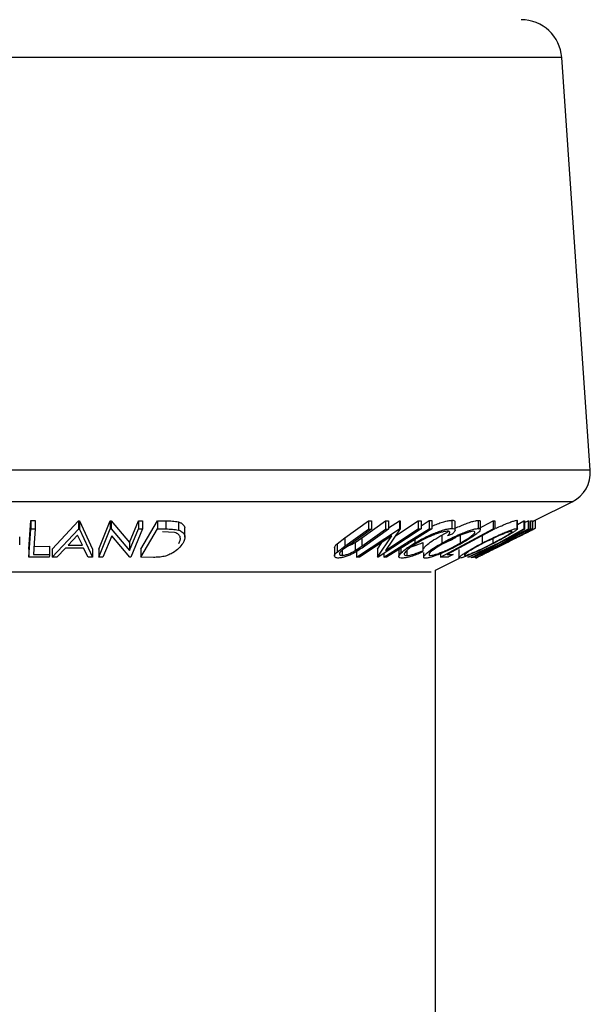
# Model space of a CAD drawing. Extents: x 5 to 292, y 5 to 205.
# Drawn here: x 118 to 120, y 177 to 180 of the extents above; entities that cross this region are included whole.
import ezdxf

# ---------------------------------------------------------------- set-up
doc = ezdxf.new("R2010")
doc.units = 0
doc.layers.get('0').update_dxf_attribs({"linetype": 'CONTINUOUS'})

msp = doc.modelspace()

# ---------------------------------------------------------------- linework, layer by layer
at = {"color": 8, "linetype": 'CONTINUOUS'}
for p, q in [((120.1463255, 179.7202263), (116.8302702, 179.7202263)), ((120.2337111, 178.4531329), (116.7428846, 178.4531329)), ((120.1786694, 178.3568117), (116.7979263, 178.3568117)), ((119.7455339, 178.1402442), (117.2310618, 178.1402442))]:
    msp.add_line(p, q, dxfattribs=at)
at = {"color": 7, "linetype": 'CONTINUOUS'}
for p, q in [((120.2337111, 178.4531329), (120.1463255, 179.7202263)), ((120.0650577, 178.3000085), (120.1786694, 178.3568117)), ((118.5103827, 178.2114301), (118.5164571, 178.2986853)), ((118.5164571, 178.2986853), (118.5294315, 178.2986138)), ((118.5164571, 178.2986853), (118.5164571, 178.2736871)), ((118.5294315, 178.2986138), (118.5294315, 178.2736156)), ((118.5819479, 178.2115314), (118.6620994, 178.2978806)), ((118.6620994, 178.2978806), (118.6652171, 178.2978806)), ((118.6620994, 178.2978806), (118.6620994, 178.2728765)), ((118.6652171, 178.2978806), (118.705753, 178.2115195)), ((118.6652171, 178.2978806), (118.6652171, 178.2728765)), ((118.7245656, 178.2112989), (118.760188, 178.2983575)), ((118.760188, 178.2983575), (118.7629223, 178.2983098)), ((118.760188, 178.2983575), (118.760188, 178.2733593)), ((118.7629223, 178.2983098), (118.8193952, 178.2315109)), ((118.7629223, 178.2983098), (118.7629223, 178.2733056)), ((118.8193952, 178.2315109), (118.8466496, 178.2981667)), ((118.8466496, 178.2981667), (118.8590663, 178.2983515)), ((118.8466496, 178.2981667), (118.8466496, 178.2731626)), ((118.8536895, 178.2112989), (118.9052144, 178.2983813)), ((118.8590663, 178.2983515), (118.8590663, 178.2733474)), ((118.9052144, 178.2983813), (118.9307598, 178.2980594)), ((118.9052144, 178.2983813), (118.9052144, 178.2733831)), ((118.9307598, 178.2980594), (118.9307598, 178.2730613)), ((118.9690699, 178.2948766), (118.9690699, 178.2698724)), ((119.4800559, 178.245655), (119.5530313, 178.2979581)), ((119.5322949, 178.2454762), (119.6052702, 178.2977912)), ((119.5530313, 178.2979581), (119.5623172, 178.2977972)), ((119.5530313, 178.2979581), (119.5530313, 178.272954)), ((119.5623172, 178.2977972), (119.5623172, 178.272799)), ((119.6052702, 178.2977912), (119.6145605, 178.2979522)), ((119.6052702, 178.2977912), (119.6052702, 178.2727871)), ((119.6145605, 178.2761845), (119.6480826, 178.298274)), ((119.6145605, 178.2979522), (119.6145605, 178.272948)), ((119.6353075, 178.2516453), (119.7058125, 178.298125)), ((119.6480826, 178.298274), (119.6499122, 178.2982323)), ((119.6480826, 178.298274), (119.6480826, 178.2732758)), ((119.6499122, 178.2982323), (119.6499122, 178.2732341)), ((119.7058125, 178.298125), (119.7140996, 178.2983038)), ((119.7058125, 178.298125), (119.7058125, 178.2731268)), ((119.7140996, 178.2828364), (119.7394006, 178.2986913)), ((119.7140996, 178.2983038), (119.7140996, 178.2732997)), ((119.7394006, 178.2986913), (119.7471827, 178.2986853)), ((119.7394006, 178.2986913), (119.7394006, 178.2736931)), ((119.7471827, 178.2986853), (119.7471827, 178.2736811)), ((119.809031, 178.2996449), (119.809031, 178.2746467)), ((119.8190061, 178.2699022), (119.8190061, 178.2949004)), ((119.8892233, 178.2736275), (119.9354708, 178.2985959)), ((119.8900739, 178.299484), (119.8900739, 178.2744858)), ((119.8964219, 178.2710824), (119.8964219, 178.2960806)), ((119.9354708, 178.2985959), (119.940368, 178.2985184)), ((119.9354708, 178.2985959), (119.9354708, 178.2735977)), ((119.940368, 178.2985184), (119.940368, 178.2735143)), ((120.0083223, 178.299627), (120.0101696, 178.2984588)), ((120.0083223, 178.299627), (120.0083223, 178.2746289)), ((120.010277, 178.2734546), (120.010277, 178.2984588)), ((120.010277, 178.2873187), (120.0297379, 178.2981191)), ((120.0297379, 178.2981191), (120.0322973, 178.2979343)), ((120.0297379, 178.2981191), (120.0297379, 178.2731209)), ((120.0322973, 178.2979343), (120.0322973, 178.2729301)), ((120.0322973, 178.2929513), (120.0428186, 178.2979224)), ((120.0428186, 178.2979224), (120.0453684, 178.2981071)), ((120.0428186, 178.2979224), (120.0428186, 178.2729182)), ((120.0453684, 178.2981071), (120.0453684, 178.2731089)), ((120.0501851, 178.2981071), (120.0566955, 178.2982025)), ((120.0501851, 178.2981071), (120.0501851, 178.2731089)), ((120.0566955, 178.2982025), (120.0566955, 178.2732043)), ((120.0650577, 178.300086), (120.0650577, 178.2750878)), ((118.5103827, 178.1864319), (118.5164571, 178.2736871)), ((118.5164571, 178.2736871), (118.5294315, 178.2736156)), ((118.5819479, 178.1865332), (118.6620994, 178.2728765)), ((118.6620994, 178.2728765), (118.6652171, 178.2728765)), ((118.6652171, 178.2728765), (118.705753, 178.1865213)), ((118.7245656, 178.1862948), (118.760188, 178.2733593)), ((118.760188, 178.2733593), (118.7629223, 178.2733056)), ((118.7629223, 178.2733056), (118.8193952, 178.2065127)), ((118.8193952, 178.2065127), (118.8466496, 178.2731626)), ((118.8590663, 178.2733474), (118.8234439, 178.1862888)), ((118.8466496, 178.2731626), (118.8590663, 178.2733474)), ((118.8536895, 178.1863007), (118.9052144, 178.2733831)), ((118.9052144, 178.2733831), (118.9307598, 178.2730613)), ((118.9573765, 178.2620165), (118.920734, 178.2646391)), ((118.9890091, 178.2481942), (118.9890091, 178.2731983)), ((119.4800559, 178.2206509), (119.5530313, 178.272954)), ((119.5623172, 178.272799), (119.4893419, 178.220484)), ((119.5161019, 178.1862948), (119.6480826, 178.2732758)), ((119.5322949, 178.2204721), (119.6052702, 178.2727871)), ((119.6145605, 178.272948), (119.5415852, 178.2206449)), ((119.5530313, 178.272954), (119.5623172, 178.272799)), ((119.7140996, 178.2732997), (119.5821189, 178.1863186)), ((119.6499122, 178.2732341), (119.604775, 178.2065186)), ((119.604775, 178.2065186), (119.7058125, 178.2731268)), ((119.6052702, 178.2727871), (119.6145605, 178.272948)), ((119.6480826, 178.2732758), (119.6499122, 178.2732341)), ((119.7058125, 178.2731268), (119.7140996, 178.2732997)), ((119.7394006, 178.2736931), (119.7471827, 178.2736811)), ((119.7740635, 178.1864438), (119.9354708, 178.2735977)), ((119.7776933, 178.2543275), (119.7986407, 178.2653425)), ((119.8096598, 178.2569918), (119.7952468, 178.251538)), ((119.8776799, 178.1864259), (120.0501851, 178.2731089)), ((119.9354708, 178.2735977), (119.940368, 178.2735143)), ((119.9534302, 178.2307718), (120.0297379, 178.2731209)), ((120.0453684, 178.2731089), (119.956026, 178.2307718)), ((120.0322973, 178.2729301), (119.9708839, 178.2389555)), ((119.9708839, 178.2389555), (120.0428186, 178.2729182)), ((120.0297379, 178.2731209), (120.0322973, 178.2729301)), ((120.039699, 178.264663), (120.0344929, 178.2644901)), ((120.0414541, 178.2632027), (120.0653457, 178.2751474)), ((120.0428186, 178.2729182), (120.0453684, 178.2731089)), ((120.0501851, 178.2731089), (120.0566955, 178.2732043)), ((118.4819699, 178.2243523), (118.4819699, 178.2493505)), ((118.6595277, 178.254405), (118.6304131, 178.2229457)), ((118.674361, 178.2229516), (118.6595277, 178.254405)), ((118.7645207, 178.2519076), (118.7375992, 178.1860862)), ((118.8205988, 178.1862352), (118.7645207, 178.2519076)), ((118.8193952, 178.2315109), (118.8193952, 178.2065127)), ((119.456321, 178.2273743), (119.4800559, 178.245655)), ((119.456321, 178.2273743), (119.456321, 178.2023761)), ((119.4800559, 178.245655), (119.4800559, 178.2206509)), ((119.5124377, 178.2319102), (119.5322949, 178.2454762)), ((119.5124377, 178.2319102), (119.5124377, 178.206912)), ((119.6245474, 178.2518599), (119.524799, 178.1860921)), ((119.5322949, 178.2454762), (119.5322949, 178.2204721)), ((119.5802218, 178.1862709), (119.6245474, 178.2518599)), ((119.5802218, 178.2112691), (119.5940762, 178.2317731)), ((119.6952123, 178.2411072), (119.6952123, 178.2302472)), ((119.7197703, 178.2314215), (119.7197703, 178.2064233)), ((119.7776933, 178.2543275), (119.7776933, 178.2293234)), ((119.8342265, 178.254411), (119.8342265, 178.2294128)), ((119.8583905, 178.1865094), (119.9534302, 178.2307718)), ((119.956026, 178.2307718), (119.874932, 178.1864915)), ((119.9018023, 178.2526884), (119.9018023, 178.2294068)), ((119.9350374, 178.2437477), (119.9350374, 178.2295439)), ((119.9687243, 178.2290015), (119.9635183, 178.2288227)), ((119.9805642, 178.2373879), (119.9857703, 178.2375667)), ((118.5103827, 178.2114301), (118.5103827, 178.1864319)), ((118.5239281, 178.2197747), (118.5733638, 178.2199595)), ((118.5733638, 178.2199595), (118.5733638, 178.1949613)), ((118.5819479, 178.2115314), (118.5819479, 178.1865332)), ((118.622777, 178.2145951), (118.5962877, 178.1862471)), ((118.6781565, 178.2145951), (118.622777, 178.2145951)), ((118.6304131, 178.2229457), (118.674361, 178.2229516)), ((118.6919432, 178.1862352), (118.6781565, 178.2145951)), ((118.705753, 178.2115195), (118.705753, 178.1865213)), ((118.7245656, 178.2112989), (118.7245656, 178.1862948)), ((118.8536895, 178.2112989), (118.8536895, 178.1863007)), ((119.448422, 178.2151077), (119.448422, 178.1901035)), ((119.456321, 178.2023761), (119.4800559, 178.2206509)), ((119.4718401, 178.2073471), (119.4718401, 178.1920645)), ((119.4893419, 178.220484), (119.4735732, 178.2088969)), ((119.5124377, 178.206912), (119.5322949, 178.2204721)), ((119.5161019, 178.211293), (119.5161019, 178.1862948)), ((119.5802218, 178.2112691), (119.5802218, 178.1862709)), ((119.6003894, 178.1983647), (119.6003894, 178.186557)), ((119.6461962, 178.210381), (119.6461962, 178.1885359)), ((119.6525674, 178.2143745), (119.6525674, 178.1990323)), ((119.6708771, 178.2071802), (119.6708771, 178.191689)), ((119.7197703, 178.2064233), (119.7167307, 178.2014463)), ((119.7221452, 178.2004032), (119.7221452, 178.1869087)), ((119.7740635, 178.1973753), (119.7740635, 178.1864438)), ((119.8306905, 178.2096181), (119.8306905, 178.1846199)), ((119.938366, 178.2224569), (119.8609499, 178.1862829)), ((119.8723726, 178.1862769), (119.938366, 178.2224569)), ((118.5727928, 178.1865392), (118.5103827, 178.1864319)), ((118.5239281, 178.1947706), (118.5733638, 178.1949613)), ((118.5962877, 178.1862471), (118.5819479, 178.1865332)), ((118.705753, 178.1865213), (118.6919432, 178.1862352)), ((118.7375992, 178.1860862), (118.7245656, 178.1862948)), ((118.8234439, 178.1862888), (118.8205988, 178.1862352)), ((118.892915, 178.1858597), (118.8536895, 178.1863007)), ((119.524799, 178.1860921), (119.5161019, 178.1862948)), ((119.5821189, 178.1863186), (119.5802218, 178.1862709)), ((119.6081715, 178.1865451), (119.6003894, 178.186557)), ((119.7582978, 178.1466279), (119.8322231, 178.1835887)), ((119.7976267, 178.1865511), (119.7740635, 178.1864438)), ((119.7945457, 178.1947646), (119.8132116, 178.1949673)), ((119.8609499, 178.1862829), (119.8583905, 178.1865094)), ((119.8684737, 178.1858239), (119.8753925, 178.1862888)), ((119.874932, 178.1864915), (119.8723726, 178.1862769)), ((119.8789841, 178.1863365), (119.8776799, 178.1864259)), ((119.8816293, 178.1876657), (119.8816293, 178.1833563)), ((119.8846618, 178.1848106), (119.8816293, 178.1833563)), ((119.7582978, 132.5186852), (119.7582978, 178.1466279))]:
    msp.add_line(p, q, dxfattribs=at)
at = {"color": 7, "linetype": 'CONTINUOUS', "flags": 128}
for points in [[(118.5294315, 178.2736156), (118.5263496, 178.2294605), (118.5239281, 178.1947706)], [(119.6003894, 178.186557), (119.6782357, 178.2353554), (119.7394006, 178.2736931)], [(119.7471827, 178.2736811), (119.6693364, 178.2248888), (119.6081715, 178.1865451)], [(119.940368, 178.2735143), (119.8587076, 178.2294187), (119.7945457, 178.1947646)], [(119.9635183, 178.2288227), (119.9161792, 178.2050285), (119.8789841, 178.1863365)], [(118.5733638, 178.1949613), (118.573044, 178.1902466), (118.5727928, 178.1865392)], [(119.8684737, 178.1858239), (119.8670502, 178.1865034), (119.8670427, 178.1864974)]]:
    msp.add_lwpolyline(points, dxfattribs=at)
at = {"color": 7, "linetype": 'CONTINUOUS'}
for centre, radius, start, end in [((120.021619, 179.7116254), 0.1250028, 3.9453648, 89.998765), ((120.1339511, 178.4462526), 0.0999969, 296.5639237, 3.9453353)]:
    msp.add_arc(centre, radius, start, end, dxfattribs=at)
for points, knots in [([(118.9307598, 178.2980594), (118.9375155, 178.2980378), (118.9503731, 178.2979965), (118.9630526, 178.2958807), (118.9690699, 178.2948766)], [0, 0, 0, 0, 0.525424628, 1, 1, 1, 1]), ([(118.9690699, 178.2948766), (118.971883, 178.2938557), (118.9770033, 178.2919974), (118.9843165, 178.2866485), (118.989952, 178.2794433), (118.9881722, 178.2744382), (118.9877313, 178.2731983)], [0, 0, 0, 0, 0.28026892, 0.510152102, 0.878654007, 1, 1, 1, 1]), ([(119.7471827, 178.2815788), (119.749007, 178.282433), (119.7559283, 178.2856738), (119.7682108, 178.2901986), (119.7831932, 178.2952213), (119.7967757, 178.2986267), (119.805276, 178.299333), (119.809031, 178.2996449)], [0, 0, 0, 0, 0.093293429, 0.353949163, 0.605396315, 0.82568666, 1, 1, 1, 1]), ([(119.809031, 178.2996449), (119.8120206, 178.2998343), (119.8165591, 178.3001219), (119.8182354, 178.296229), (119.8188074, 178.2949004)], [0, 0, 0, 0, 0.658723551, 1, 1, 1, 1]), ([(119.8190061, 178.2751713), (119.824736, 178.2778762), (119.8354951, 178.2829553), (119.851468, 178.2893041), (119.8660047, 178.2944054), (119.8787569, 178.2982096), (119.8866941, 178.2991034), (119.8900739, 178.299484)], [0, 0, 0, 0, 0.251904768, 0.473004298, 0.682897067, 0.864972593, 1, 1, 1, 1]), ([(119.8900739, 178.299484), (119.8923477, 178.2995539), (119.8955359, 178.299652), (119.8957611, 178.2968766), (119.8958257, 178.2960806)], [0, 0, 0, 0, 0.713174893, 1, 1, 1, 1]), ([(119.9448452, 178.2753501), (119.9505508, 178.2780203), (119.9610706, 178.2829436), (119.9762198, 178.2893371), (119.989263, 178.2943606), (119.9997352, 178.2981653), (120.0059336, 178.2992204), (120.0083223, 178.299627)], [0, 0, 0, 0, 0.27736654, 0.511402896, 0.723567883, 0.893470535, 1, 1, 1, 1]), ([(120.0566955, 178.2962177), (120.0584414, 178.2970557), (120.0612105, 178.298385), (120.0640197, 178.299627), (120.0650577, 178.300086)], [0, 0, 0, 0, 0.630488224, 1, 1, 1, 1]), ([(118.9307598, 178.2730613), (118.9375155, 178.2730401), (118.9503736, 178.2729999), (118.9630526, 178.270879), (118.9690699, 178.2698724)], [0, 0, 0, 0, 0.525413283, 1, 1, 1, 1]), ([(118.9700954, 178.2285306), (118.973265, 178.2349654), (118.9780177, 178.2446142), (118.9710214, 178.255672), (118.9642425, 178.2598571), (118.9598071, 178.2612521), (118.9573765, 178.2620165)], [0, 0, 0, 0, 0.453339001, 0.679777997, 0.824515766, 1, 1, 1, 1]), ([(118.9690699, 178.2698724), (118.9718325, 178.2688652), (118.9768753, 178.2670267), (118.9845493, 178.2617148), (118.9921632, 178.248146), (118.9864698, 178.2366178), (118.9826496, 178.2288823)], [0, 0, 0, 0, 0.170245505, 0.31076083, 0.537511834, 1, 1, 1, 1]), ([(119.6952123, 178.2302472), (119.7042291, 178.2353691), (119.7228486, 178.2459455), (119.7474883, 178.2571926), (119.7681044, 178.2652285), (119.7831463, 178.2701885), (119.7967457, 178.2736277), (119.8052641, 178.2743343), (119.809031, 178.2746467)], [0, 0, 0, 0, 0.252706768, 0.521834128, 0.65932907, 0.791908686, 0.907980808, 1, 1, 1, 1]), ([(119.7948347, 178.2660994), (119.7917023, 178.2657812), (119.7846547, 178.2650652), (119.7735111, 178.2620436), (119.7611402, 178.2580524), (119.7442412, 178.2514677), (119.7240767, 178.2421205), (119.7088192, 178.2334265), (119.7014301, 178.2292161)], [0, 0, 0, 0, 0.093291024, 0.209895619, 0.341460235, 0.479099719, 0.747732521, 1, 1, 1, 1]), ([(119.7776933, 178.2293234), (119.7870385, 178.2343723), (119.8061215, 178.2446821), (119.8309306, 178.2560085), (119.8512609, 178.2642432), (119.8658467, 178.2693438), (119.8786616, 178.2731935), (119.8866582, 178.274099), (119.8900739, 178.2744858)], [0, 0, 0, 0, 0.261700391, 0.534393223, 0.671579778, 0.801998426, 0.915424296, 1, 1, 1, 1]), ([(119.8752406, 178.2659921), (119.8724147, 178.2656442), (119.8658221, 178.2648323), (119.855386, 178.2615905), (119.8435297, 178.2574825), (119.8270102, 178.2508089), (119.8068905, 178.2415184), (119.791376, 178.2331347), (119.7838156, 178.2290492)], [0, 0, 0, 0, 0.086056792, 0.200767354, 0.329578018, 0.466206047, 0.739874227, 1, 1, 1, 1]), ([(119.7952468, 178.251538), (119.7969147, 178.2532892), (119.7997448, 178.2562605), (119.8037782, 178.2612088), (119.8004985, 178.2661893), (119.7970215, 178.2661341), (119.7948347, 178.2660994)], [0, 0, 0, 0, 0.334399944, 0.567406086, 0.727936362, 1, 1, 1, 1]), ([(119.809031, 178.2746467), (119.8118556, 178.2748262), (119.816271, 178.2751069), (119.8202025, 178.2688933), (119.8154625, 178.2627248), (119.8118371, 178.2591429), (119.8096598, 178.2569918)], [0, 0, 0, 0, 0.278617581, 0.435545108, 0.661015209, 1, 1, 1, 1]), ([(119.8342265, 178.2294128), (119.8409876, 178.2333616), (119.8534078, 178.2406156), (119.8676236, 178.2498584), (119.8755263, 178.2571689), (119.8793018, 178.2607415), (119.8797464, 178.2657511), (119.8768948, 178.2659036), (119.8752406, 178.2659921)], [0, 0, 0, 0, 0.374110689, 0.687253164, 0.805303176, 0.887743262, 0.934880635, 1, 1, 1, 1]), ([(119.8900739, 178.2744858), (119.8922111, 178.2745189), (119.8956814, 178.2745726), (119.8966836, 178.26849), (119.8912846, 178.2640681), (119.8819201, 178.2551177), (119.8640516, 178.2435576), (119.8487089, 178.2345984), (119.8403082, 178.2296929)], [0, 0, 0, 0, 0.069966166, 0.113612676, 0.196094363, 0.314758414, 0.624805814, 1, 1, 1, 1]), ([(119.9018023, 178.2294068), (119.9117189, 178.2344266), (119.9315219, 178.244451), (119.9565297, 178.2559515), (119.9760739, 178.2642899), (119.9891617, 178.2693187), (119.999678, 178.2731507), (120.0059133, 178.2742169), (120.0083223, 178.2746289)], [0, 0, 0, 0, 0.287405862, 0.573936326, 0.711711323, 0.83665889, 0.936893389, 1, 1, 1, 1]), ([(119.9921045, 178.2661412), (119.99007, 178.26576), (119.9848695, 178.2647859), (119.9762411, 178.2615973), (119.9656001, 178.2575104), (119.9497314, 178.2507397), (119.9294523, 178.2413373), (119.9133594, 178.2331828), (119.9053429, 178.2291207)], [0, 0, 0, 0, 0.065590053, 0.16765863, 0.290864655, 0.42759689, 0.714861433, 1, 1, 1, 1]), ([(119.9350374, 178.2295439), (119.9426329, 178.2335343), (119.956941, 178.2410512), (119.9732118, 178.2503883), (119.9847892, 178.2574548), (119.9890176, 178.2611098), (119.9943422, 178.2644134), (119.9926135, 178.2657481), (119.9921045, 178.2661412)], [0, 0, 0, 0, 0.365740223, 0.688971717, 0.819852638, 0.91904853, 0.976162342, 1, 1, 1, 1]), ([(120.0083223, 178.2746289), (120.0091779, 178.2742546), (120.0116221, 178.2731855), (120.005592, 178.2684951), (120.000275, 178.2645437), (119.985969, 178.2555878), (119.9657521, 178.2441053), (119.9480204, 178.2347888), (119.9385599, 178.2298181)], [0, 0, 0, 0, 0.026677071, 0.07620992, 0.176578812, 0.309141328, 0.631401208, 1, 1, 1, 1]), ([(119.9716264, 178.2296035), (119.981632, 178.2345856), (120.0010957, 178.2442772), (120.0249433, 178.2559261), (120.0424346, 178.264412), (120.0530346, 178.2694672), (120.0603293, 178.2729878), (120.0640046, 178.2746201), (120.0650577, 178.2750878)], [0, 0, 0, 0, 0.322676781, 0.627694855, 0.76619744, 0.883909263, 0.966735711, 1, 1, 1, 1]), ([(120.0479638, 178.2665346), (120.0470562, 178.2661259), (120.0439592, 178.2647315), (120.037944, 178.2618065), (120.0293209, 178.2576738), (120.0151148, 178.2507614), (119.9957602, 178.2412625), (119.9799272, 178.2333729), (119.9718244, 178.2293353)], [0, 0, 0, 0, 0.035236991, 0.120232751, 0.236758813, 0.373763464, 0.679512467, 1, 1, 1, 1]), ([(119.9741515, 178.2297466), (119.9822328, 178.2337788), (119.9979156, 178.2416038), (120.0169695, 178.2510606), (120.0307401, 178.2578723), (120.0388688, 178.2619259), (120.0444526, 178.2646664), (120.0471863, 178.2661209), (120.0479638, 178.2665346)], [0, 0, 0, 0, 0.328522892, 0.637538115, 0.773772959, 0.887366525, 0.967962008, 1, 1, 1, 1]), ([(120.0566955, 178.2732043), (120.0535231, 178.2716084), (120.0478588, 178.2687589), (120.042192, 178.2659143), (120.039699, 178.264663)], [0, 0, 0, 0, 0.560075609, 1, 1, 1, 1]), ([(120.0650577, 178.2750878), (120.0642735, 178.2746635), (120.0626313, 178.2737748), (120.0609542, 178.2729538), (120.0600779, 178.2725248)], [0, 0, 0, 0, 0.47751904, 1, 1, 1, 1]), ([(118.9826496, 178.2288823), (118.9789787, 178.2237672), (118.9708021, 178.2123736), (118.9554554, 178.2013093), (118.9398762, 178.1932895), (118.9252386, 178.1885323), (118.9092557, 178.1861983), (118.8983451, 178.1859722), (118.892915, 178.1858597)], [0, 0, 0, 0, 0.180631543, 0.402344119, 0.536179625, 0.685535277, 0.843495356, 1, 1, 1, 1]), ([(119.4486231, 178.2151077), (119.4490971, 178.2169976), (119.4503146, 178.221852), (119.4540437, 178.2252806), (119.456321, 178.2273743)], [0, 0, 0, 0, 0.389340404, 1, 1, 1, 1]), ([(119.4906554, 178.2214258), (119.4914191, 178.2216676), (119.4957773, 178.2230476), (119.5030685, 178.2266083), (119.5093921, 178.2301868), (119.5124377, 178.2319102)], [0, 0, 0, 0, 0.09921681, 0.566165315, 1, 1, 1, 1]), ([(119.6525674, 178.1990323), (119.6584292, 178.204265), (119.6716239, 178.2160437), (119.686786, 178.2251734), (119.6952123, 178.2302472)], [0, 0, 0, 0, 0.44425376, 1, 1, 1, 1]), ([(119.7014301, 178.2292161), (119.695014, 178.2252167), (119.6834649, 178.2180177), (119.6706173, 178.2079277), (119.6644994, 178.2007331), (119.6616195, 178.1956801), (119.6654856, 178.1916015), (119.6688057, 178.1916554), (119.6708771, 178.191689)], [0, 0, 0, 0, 0.367534618, 0.66157746, 0.770125195, 0.844296538, 0.902859975, 1, 1, 1, 1]), ([(119.6708771, 178.2166872), (119.6741324, 178.2169823), (119.6816211, 178.2176611), (119.6980936, 178.2225487), (119.7108944, 178.2277883), (119.7197703, 178.2314215)], [0, 0, 0, 0, 0.190785631, 0.438898039, 1, 1, 1, 1]), ([(119.7282523, 178.1833265), (119.726132, 178.1833618), (119.7225649, 178.1834213), (119.7220846, 178.1897897), (119.7272828, 178.1943958), (119.7366609, 178.2036734), (119.7541363, 178.2154831), (119.7693665, 178.2244312), (119.7776933, 178.2293234)], [0, 0, 0, 0, 0.0687195923, 0.115616203, 0.2013630423, 0.3211057995, 0.6288334914, 1, 1, 1, 1]), ([(119.7227547, 178.2119069), (119.7226555, 178.2123933), (119.7221278, 178.2149833), (119.7275061, 178.2193999), (119.7363093, 178.2285392), (119.754294, 178.2405478), (119.7694512, 178.2494738), (119.7776933, 178.2543275)], [0, 0, 0, 0, 0.020518911, 0.10925828, 0.248160869, 0.591166609, 1, 1, 1, 1]), ([(119.8403082, 178.2296929), (119.8309033, 178.2245827), (119.8117229, 178.2141608), (119.7820971, 178.2002147), (119.7574856, 178.1902584), (119.7394749, 178.1845966), (119.731601, 178.1837055), (119.7282523, 178.1833265)], [0, 0, 0, 0, 0.2634496262, 0.5372794948, 0.8053098133, 0.9171991801, 1, 1, 1, 1]), ([(119.7838156, 178.2290492), (119.776921, 178.2251945), (119.7642741, 178.2181238), (119.7501902, 178.2065532), (119.7388338, 178.2000824), (119.7384782, 178.1919645), (119.74139, 178.1918395), (119.7430908, 178.1917665)], [0, 0, 0, 0, 0.370348063, 0.67933349, 0.885867474, 0.933331581, 1, 1, 1, 1]), ([(119.7430908, 178.1917665), (119.7459019, 178.1921212), (119.7524474, 178.192947), (119.7628179, 178.1962467), (119.7746079, 178.2004706), (119.7910741, 178.2073535), (119.8111357, 178.2168678), (119.8266629, 178.2253035), (119.8342265, 178.2294128)], [0, 0, 0, 0, 0.085634984, 0.199400129, 0.328165343, 0.465073735, 0.739424915, 1, 1, 1, 1]), ([(119.7805866, 178.2280717), (119.7826792, 178.228928), (119.7931586, 178.2332161), (119.8066965, 178.2396855), (119.8179009, 178.2457099), (119.8211245, 178.2474432)], [0, 0, 0, 0, 0.150905655, 0.755710172, 1, 1, 1, 1]), ([(119.8325266, 178.1833622), (119.8317343, 178.1837899), (119.8293531, 178.1850753), (119.8354478, 178.1898454), (119.8407721, 178.19415), (119.8548773, 178.2033538), (119.8748322, 178.215138), (119.8924214, 178.2244438), (119.9018023, 178.2294068)], [0, 0, 0, 0, 0.026288627, 0.079015743, 0.181214259, 0.314089022, 0.634183128, 1, 1, 1, 1]), ([(119.9385599, 178.2298181), (119.9286019, 178.2247437), (119.9087504, 178.2146277), (119.8794106, 178.2006836), (119.8564033, 178.1907404), (119.8410217, 178.1848765), (119.8348965, 178.1837847), (119.8325266, 178.1833622)], [0, 0, 0, 0, 0.288989086, 0.576108311, 0.839400499, 0.93786245, 1, 1, 1, 1]), ([(119.9053429, 178.2291207), (119.8979174, 178.22519), (119.8839561, 178.2177996), (119.8639748, 178.2062798), (119.854939, 178.1996375), (119.8462497, 178.1933552), (119.8481378, 178.1921873), (119.8487313, 178.1918201)], [0, 0, 0, 0, 0.363369869, 0.683207755, 0.919172184, 0.974591913, 1, 1, 1, 1]), ([(119.8487313, 178.1918201), (119.8507105, 178.1921846), (119.8558114, 178.1931238), (119.8642872, 178.1963949), (119.8748271, 178.2005934), (119.8906256, 178.2076034), (119.910877, 178.2172285), (119.9270052, 178.2254496), (119.9350374, 178.2295439)], [0, 0, 0, 0, 0.063849086, 0.164551103, 0.287492771, 0.424776747, 0.713522239, 1, 1, 1, 1]), ([(119.8816293, 178.1833563), (119.8824472, 178.1838242), (119.8855134, 178.1855785), (119.892143, 178.18902), (119.9020464, 178.1942274), (119.9189449, 178.2029528), (119.9423256, 178.2149123), (119.9616326, 178.2245927), (119.9716264, 178.2296035)], [0, 0, 0, 0, 0.027932813, 0.104728543, 0.221403366, 0.359680633, 0.668554978, 1, 1, 1, 1]), ([(119.8985803, 178.191838), (119.8994915, 178.1922684), (119.9025165, 178.1936971), (119.9083798, 178.196685), (119.9168178, 178.2009239), (119.9308939, 178.2080406), (119.9501872, 178.2177583), (119.966045, 178.2256913), (119.9741515, 178.2297466)], [0, 0, 0, 0, 0.035758519, 0.118703841, 0.233476383, 0.370831227, 0.678372641, 1, 1, 1, 1]), ([(119.9718244, 178.2293353), (119.9637618, 178.2252918), (119.9481475, 178.2174611), (119.9263359, 178.2063718), (119.9107047, 178.1982732), (119.9018635, 178.193681), (119.8992812, 178.1922315), (119.8985803, 178.191838)], [0, 0, 0, 0, 0.32883721, 0.63683533, 0.89204285, 0.97069464, 1, 1, 1, 1]), ([(119.9857703, 178.2375667), (119.982588, 178.23597), (119.9769044, 178.2331183), (119.9712242, 178.2302596), (119.9687243, 178.2290015)], [0, 0, 0, 0, 0.559895498, 1, 1, 1, 1]), ([(119.4608582, 178.1838152), (119.459122, 178.18388), (119.4560402, 178.183995), (119.4511907, 178.1849638), (119.4471305, 178.189748), (119.4507542, 178.1967454), (119.4542604, 178.2002919), (119.456321, 178.2023761)], [0, 0, 0, 0, 0.173713955, 0.308364195, 0.48909566, 0.699758161, 1, 1, 1, 1]), ([(119.5415852, 178.2206449), (119.5301004, 178.2126037), (119.5152766, 178.2022245), (119.495111, 178.1927186), (119.4835656, 178.1882115), (119.4720941, 178.184796), (119.4644201, 178.1841261), (119.4608582, 178.1838152)], [0, 0, 0, 0, 0.466760955, 0.602465376, 0.743290313, 0.880844792, 1, 1, 1, 1]), ([(119.4735732, 178.2088969), (119.4714321, 178.2070558), (119.4677353, 178.2038768), (119.4627426, 178.1987183), (119.4645116, 178.1936755), (119.4681437, 178.1922103), (119.4704687, 178.1921186), (119.4718401, 178.1920645)], [0, 0, 0, 0, 0.3315006274, 0.5724002762, 0.7343992373, 0.8433364707, 1, 1, 1, 1]), ([(119.4718401, 178.1920645), (119.4734106, 178.192154), (119.476797, 178.1923471), (119.4839116, 178.1939471), (119.4929038, 178.1969504), (119.5030917, 178.2015437), (119.5093991, 178.2051667), (119.5124377, 178.206912)], [0, 0, 0, 0, 0.108034572, 0.232939365, 0.499904949, 0.759083131, 1, 1, 1, 1]), ([(119.6567084, 178.1834695), (119.6541552, 178.1833698), (119.6500895, 178.183211), (119.6450674, 178.1877851), (119.6480667, 178.1939559), (119.6508825, 178.1971318), (119.6525674, 178.1990323)], [0, 0, 0, 0, 0.298517728, 0.475363677, 0.68605736, 1, 1, 1, 1]), ([(119.7167307, 178.2014463), (119.7112057, 178.1990845), (119.7003529, 178.1944452), (119.6843815, 178.1887965), (119.6699117, 178.1846551), (119.6607416, 178.1838317), (119.6567084, 178.1834695)], [0, 0, 0, 0, 0.286167315, 0.562125995, 0.807419363, 1, 1, 1, 1]), ([(119.6708771, 178.191689), (119.6741324, 178.1919841), (119.6816211, 178.1926629), (119.6980936, 178.1975505), (119.7108944, 178.2027901), (119.7197703, 178.2064233)], [0, 0, 0, 0, 0.190785631, 0.438898039, 1, 1, 1, 1]), ([(119.8132116, 178.1949673), (119.8103025, 178.1933954), (119.8051082, 178.1905888), (119.7999125, 178.1877847), (119.7976267, 178.1865511)], [0, 0, 0, 0, 0.560046991, 1, 1, 1, 1])]:
    msp.add_open_spline(points, degree=3, knots=knots, dxfattribs=at)

doc.saveas('drawing.dxf')
